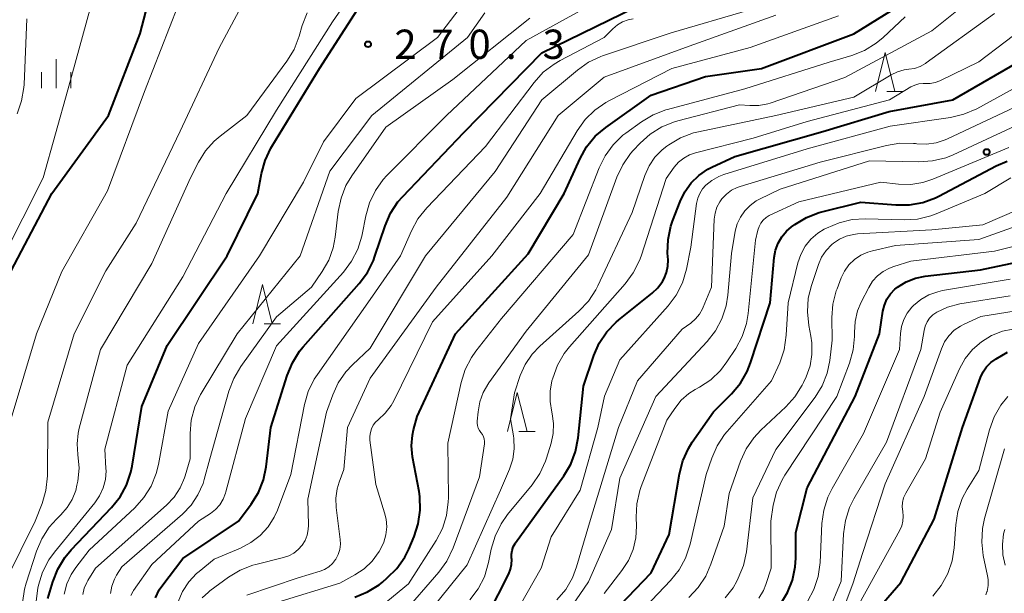
# Model space of a CAD drawing. Units: metres. Extents: x -62000 to -61102, y 24000 to 25500.
# Drawn here: x -61814 to -61688, y 25088 to 25161 of the extents above; entities that cross this region are included whole.
import ezdxf

# ---------------------------------------------------------------- set-up
doc = ezdxf.new("R2010")
doc.units = ezdxf.units.M
for name, color, linetype, lineweight in [('633200_針葉樹林', 7, 'Continuous', 13), ('633400_荒地', 7, 'Continuous', 13), ('710100_等高線(計曲線)', 7, 'Continuous', 40), ('710200_等高線(主曲線)', 7, 'Continuous', 13), ('731200_図化機測定による標高点', 7, 'Continuous', 40)]:
    doc.layers.add(name, color=color, linetype=linetype, lineweight=lineweight)
doc.styles.add('Style-WORKING', font='MS Gothic.ttf')

msp = doc.modelspace()

# ---------------------------------------------------------------- linework, layer by layer
at = {"layer": '633200_針葉樹林', "linetype": 'Continuous', "lineweight": 13}
for p, q in [((-61702.78, 25152.05), (-61700.7, 25152.05)), ((-61782.59, 25122.32), (-61780.51, 25122.32)), ((-61749.94, 25108.49), (-61747.86, 25108.49))]:
    msp.add_line(p, q, dxfattribs=at)
at = {"layer": '633200_針葉樹林', "linetype": 'Continuous', "lineweight": 13, "flags": 128}
for points in [[(-61704.24, 25152.05), (-61702.99, 25157.05), (-61701.74, 25152.05)], [(-61784.05, 25122.32), (-61782.8, 25127.32), (-61781.55, 25122.32)], [(-61751.4, 25108.49), (-61750.15, 25113.49), (-61748.9, 25108.49)]]:
    msp.add_lwpolyline(points, dxfattribs=at)
at = {"layer": '633400_荒地', "linetype": 'Continuous', "lineweight": 13}
for p, q in [((-61809.24, 25152.47), (-61809.24, 25156.22)), ((-61811.11, 25152.47), (-61811.11, 25154.56)), ((-61807.36, 25152.47), (-61807.36, 25154.56))]:
    msp.add_line(p, q, dxfattribs=at)
at = {"layer": '710100_等高線(計曲線)', "linetype": 'Continuous', "lineweight": 40, "flags": 128}
for points, elevation in [([(-61815, 25129.1), (-61809.78, 25139), (-61802.53, 25149), (-61798.5, 25159.5), (-61796.56, 25166.88)], 260), ([(-61810.3, 25087.12), (-61809.68, 25089.23), (-61809.05, 25090.86), (-61808.15, 25092.35), (-61807.32, 25093.34), (-61802.15, 25098.75), (-61801.06, 25100.12), (-61800.23, 25101.65), (-61799.67, 25103.3), (-61799.51, 25104.07), (-61798.28, 25111.72), (-61795, 25119.54), (-61787.32, 25131), (-61783.38, 25139), (-61782.93, 25141.54), (-61782.48, 25143.22), (-61781.74, 25144.8), (-61781.61, 25145.01), (-61775.51, 25155), (-61769, 25165.11)], 270), ([(-61770.95, 25087.29), (-61769.33, 25087.95), (-61767.86, 25088.87), (-61767.44, 25089.21), (-61766.81, 25089.74), (-61765.58, 25090.97), (-61764.58, 25092.4), (-61764.06, 25093.44), (-61763.38, 25095.04), (-61762.83, 25096.69), (-61762.58, 25098.42), (-61762.63, 25100.16), (-61762.73, 25100.8), (-61763.56, 25105.27), (-61763.69, 25106.65), (-61763.58, 25108.04), (-61763.44, 25108.7), (-61763, 25110.41), (-61758.08, 25121), (-61748.75, 25131.25), (-61744.13, 25139), (-61742.11, 25143.46), (-61741.26, 25144.98), (-61740.15, 25146.32), (-61738.81, 25147.47), (-61733, 25151.61), (-61726.02, 25153.98), (-61718.83, 25155), (-61707, 25159.46), (-61697, 25165.67)], 290), ([(-61796.53, 25087.21), (-61796.03, 25088.21), (-61795.69, 25088.7), (-61793, 25092.22), (-61785.89, 25097), (-61784.25, 25099.21), (-61783.33, 25100.69), (-61782.69, 25102.31), (-61782.34, 25103.99), (-61781.74, 25109), (-61779.64, 25115.7), (-61778.97, 25117.32), (-61778.04, 25118.79), (-61777.59, 25119.34), (-61770.4, 25127.47), (-61769.36, 25128.87), (-61768.58, 25130.43), (-61768.39, 25130.95), (-61767.09, 25134.87), (-61766.4, 25136.47), (-61765.45, 25137.92), (-61764.83, 25138.63), (-61757, 25146.83), (-61747, 25157), (-61735, 25162.87)], 280), ([(-61731.55, 25127.71), (-61731.33, 25128.12), (-61731.03, 25128.88), (-61730.86, 25129.67), (-61730.83, 25130.49), (-61730.88, 25131.36), (-61730.83, 25133.1), (-61730.47, 25134.81), (-61730.24, 25135.47), (-61729.29, 25137.97), (-61728.68, 25139.22), (-61727.87, 25140.35), (-61726.87, 25141.32), (-61725.72, 25142.1), (-61725.2, 25142.37), (-61722.26, 25143.74), (-61711, 25146.95), (-61702.48, 25149.52), (-61694.34, 25151), (-61685, 25156.38)], 300), ([(-61715, 25134.72), (-61714.57, 25135.03), (-61713.08, 25135.93), (-61711.45, 25136.56), (-61711.11, 25136.65), (-61706.1, 25137.9), (-61701.64, 25137.53), (-61699.9, 25137.53), (-61698.18, 25137.84), (-61696.55, 25138.44), (-61696.13, 25138.65), (-61688.77, 25142.54), (-61687.37, 25143.13)], 310), ([(-61743.91, 25079), (-61733, 25090.4), (-61730.67, 25095.33), (-61729.37, 25103.07), (-61728.93, 25104.75), (-61728.21, 25106.34), (-61727.72, 25107.12), (-61725, 25111.03), (-61722.68, 25113.35), (-61721.56, 25114.68), (-61720.69, 25116.19), (-61720.26, 25117.29), (-61717.72, 25125), (-61717.21, 25130.8), (-61717.05, 25131.73), (-61716.73, 25132.62), (-61716.25, 25133.44), (-61715.64, 25134.17), (-61715, 25134.72)], 310), ([(-61716.41, 25086.37), (-61715.5, 25087.86), (-61714.86, 25089.48), (-61714.52, 25091.19), (-61714.45, 25092.27), (-61714.44, 25095.56), (-61713, 25101.3), (-61706.85, 25113), (-61703.72, 25121), (-61703.29, 25123.91), (-61703.1, 25124.71), (-61702.77, 25125.46), (-61702.32, 25126.14), (-61701.76, 25126.74), (-61701.42, 25127.01), (-61700.31, 25127.68), (-61699.11, 25128.15), (-61697.88, 25128.39), (-61690.8, 25129.2), (-61680.65, 25131.35)], 320), ([(-61753.93, 25084.96), (-61751.24, 25090.29), (-61751.01, 25090.87), (-61750.88, 25091.48), (-61750.86, 25092.1), (-61750.88, 25092.31), (-61750.89, 25092.79), (-61750.82, 25093.27), (-61750.67, 25093.73), (-61750.44, 25094.15), (-61750.37, 25094.25), (-61744.18, 25102.82), (-61743.29, 25104.32), (-61742.67, 25105.94), (-61742.34, 25107.68), (-61741.67, 25114.33), (-61740.35, 25118.23), (-61739.64, 25119.82), (-61738.68, 25121.27), (-61737.47, 25122.53), (-61737.12, 25122.83), (-61732.87, 25126.22), (-61732.15, 25126.91), (-61731.55, 25127.71)], 300), ([(-61724.09, 25060.72), (-61723.76, 25062.43), (-61723.61, 25062.92), (-61723.58, 25063), (-61723.16, 25063.95), (-61722.58, 25064.81), (-61721.86, 25065.56), (-61721.1, 25066.12), (-61711, 25072.43), (-61707.98, 25076.02), (-61704.57, 25085), (-61701, 25089.15), (-61696.72, 25097.28), (-61693.08, 25109), (-61690.79, 25115.43), (-61690.46, 25116.15), (-61690.01, 25116.8), (-61689.46, 25117.36), (-61688.78, 25117.83), (-61687.34, 25118.66)], 330)]:
    msp.add_lwpolyline(points, dxfattribs=dict(at, elevation=elevation))
at = {"layer": '710200_等高線(主曲線)', "linetype": 'Continuous', "lineweight": 13, "flags": 128}
for points, elevation in [([(-61810.37, 25102.84), (-61810.3, 25109.7), (-61806.95, 25121), (-61802.9, 25129.1), (-61799, 25135.21), (-61793.34, 25147), (-61788.34, 25157.66), (-61782.29, 25169)], 264), ([(-61808.2, 25087.68), (-61807.87, 25088.97), (-61807.31, 25090.18), (-61806.71, 25091.09), (-61805, 25093.29), (-61799.15, 25098.74), (-61797.99, 25100.04), (-61797.06, 25101.51), (-61796.41, 25103.13), (-61796.14, 25104.26), (-61794.89, 25111.11), (-61791, 25119.79), (-61783.2, 25131), (-61777.54, 25140.46), (-61775, 25145.6), (-61770.82, 25151.18), (-61760.39, 25159), (-61754.12, 25167.16)], 272), ([(-61811.82, 25086.75), (-61811.6, 25088.43), (-61811.51, 25088.83), (-61810.99, 25090.5), (-61810.2, 25092.05), (-61809.47, 25093.05), (-61804.3, 25099.35), (-61803.67, 25100.27), (-61803.22, 25101.29), (-61802.94, 25102.36), (-61802.85, 25103.47), (-61802.86, 25103.75), (-61803, 25106.23), (-61800.14, 25117), (-61793, 25128.31), (-61787.47, 25139), (-61781, 25149.67), (-61773.83, 25161), (-61769.69, 25167)], 268), ([(-61799.68, 25087.49), (-61799.38, 25088.06), (-61799.32, 25088.15), (-61797, 25091.45), (-61791, 25097), (-61789.47, 25098), (-61788.82, 25098.51), (-61788.27, 25099.13), (-61787.83, 25099.84), (-61787.53, 25100.61), (-61787.48, 25100.76), (-61785, 25110.19), (-61781, 25119.46), (-61772.43, 25128.92), (-61771.38, 25130.31), (-61770.59, 25131.86), (-61770.07, 25133.52), (-61770.03, 25133.76), (-61769.57, 25136.14), (-61769.1, 25137.82), (-61768.34, 25139.39), (-61767.32, 25140.8), (-61766.85, 25141.31), (-61759.23, 25149), (-61749, 25158.59), (-61737.42, 25165)], 278), ([(-61816.12, 25130.68), (-61810.91, 25141), (-61807.74, 25152.26), (-61804.79, 25163)], 258), ([(-61815, 25110.16), (-61811.76, 25121), (-61808.51, 25129), (-61802.68, 25139.32), (-61797.93, 25152.07), (-61793.65, 25163)], 262), ([(-61811.77, 25093.16), (-61811.09, 25094.77), (-61810.14, 25096.23), (-61809.19, 25097.29), (-61808.63, 25097.82), (-61807.82, 25098.75), (-61807.18, 25099.81), (-61806.73, 25100.96), (-61806.58, 25101.62), (-61806.48, 25102.14), (-61806.31, 25103.82), (-61806.45, 25105.55), (-61806.56, 25106.93), (-61806.43, 25108.3), (-61806.28, 25108.94), (-61803.56, 25119), (-61797, 25130.01), (-61792.01, 25141), (-61791, 25143), (-61790.11, 25144.45), (-61788.99, 25145.71), (-61788.23, 25146.36), (-61784.79, 25149), (-61779.67, 25155.95), (-61778.76, 25157.44), (-61778.1, 25159.14), (-61777.71, 25160.51), (-61777.09, 25162.14)], 266), ([(-61805.32, 25089.18), (-61805.18, 25089.42), (-61804.21, 25091), (-61795.1, 25099.09), (-61794.14, 25100.11), (-61793.37, 25101.28), (-61792.81, 25102.56), (-61792.73, 25102.81), (-61792.08, 25105), (-61792.08, 25108.23), (-61791.93, 25109.96), (-61791.48, 25111.65), (-61790.74, 25113.23), (-61790.65, 25113.38), (-61786.06, 25121), (-61777.99, 25131), (-61774.16, 25141.84), (-61768.8, 25149), (-61756.53, 25159), (-61754.3, 25162.14)], 274), ([(-61790.53, 25087.19), (-61789.74, 25087.94), (-61789.55, 25088.08), (-61787.17, 25089.83), (-61785.68, 25090.73), (-61784.06, 25091.37), (-61783.65, 25091.47), (-61780.1, 25092.35), (-61779.41, 25092.59), (-61778.77, 25092.94), (-61778.21, 25093.39), (-61777.73, 25093.94), (-61777.35, 25094.56), (-61777.09, 25095.24), (-61776.95, 25095.95), (-61776.92, 25096.49), (-61777, 25099.84), (-61774.59, 25111), (-61773.79, 25113.22), (-61773.09, 25114.76), (-61772.13, 25116.15), (-61771.27, 25117.06), (-61769, 25119.17), (-61761.89, 25131), (-61753, 25141.81), (-61747, 25151), (-61742.44, 25154.81), (-61741.01, 25155.81), (-61739.43, 25156.54), (-61739.22, 25156.62), (-61730.43, 25159.57), (-61720.49, 25162.47)], 284), ([(-61761, 25085.91), (-61756.59, 25091.41), (-61752.28, 25101), (-61751.15, 25103.66), (-61750.73, 25104.95), (-61750.55, 25106.28), (-61750.6, 25107.63), (-61750.64, 25107.93), (-61751, 25110.14), (-61750.52, 25113.48), (-61749.76, 25115.69), (-61749.13, 25117.11), (-61748.25, 25118.4), (-61747.26, 25119.45), (-61742.24, 25123.93), (-61741.04, 25125.2), (-61740.09, 25126.66), (-61739.84, 25127.15), (-61735.44, 25136.56), (-61733.8, 25141.29), (-61733.25, 25142.52), (-61732.5, 25143.64), (-61731.56, 25144.61), (-61731, 25145.05), (-61730.71, 25145.25), (-61729.21, 25146.14), (-61727.58, 25146.76), (-61726.94, 25146.91), (-61717, 25149), (-61707, 25151.32), (-61702.24, 25154.18), (-61701.43, 25154.58), (-61700.56, 25154.83), (-61699.97, 25154.91), (-61699.22, 25155.03), (-61698.51, 25155.28), (-61697.85, 25155.65), (-61697.76, 25155.72), (-61689, 25162.06)], 296), ([(-61736.64, 25142.67), (-61735.64, 25144.1), (-61735.3, 25144.49), (-61734.41, 25145.45), (-61733.11, 25146.61), (-61731.63, 25147.54), (-61730.02, 25148.19), (-61729.57, 25148.32), (-61721.66, 25150.34), (-61720.33, 25150.25), (-61719.18, 25150.27), (-61718.04, 25150.49), (-61717.74, 25150.59), (-61708.16, 25153.84), (-61697, 25159.82), (-61692.74, 25163.26)], 294), ([(-61814.26, 25149.21), (-61813.67, 25150.85), (-61813.38, 25152.57), (-61813.35, 25152.97), (-61813, 25161.37)], 256), ([(-61802.27, 25087.75), (-61802.1, 25088.68), (-61801.77, 25089.57), (-61801.5, 25090.08), (-61800.85, 25091.15), (-61793.07, 25097.92), (-61791.96, 25099.07), (-61791.07, 25100.39), (-61790.42, 25101.84), (-61790.26, 25102.36), (-61789.53, 25105), (-61787.1, 25113.66), (-61786.49, 25115.29), (-61785.59, 25116.82), (-61781, 25123.18), (-61776.54, 25127), (-61775.14, 25129), (-61774.3, 25130.47), (-61773.73, 25132.05), (-61773.47, 25133.42), (-61773.09, 25136.7), (-61772.74, 25138.4), (-61772.1, 25140.02), (-61771.36, 25141.27), (-61767, 25147.51), (-61758.42, 25153.58), (-61748.55, 25161.45)], 276), ([(-61784.83, 25087.56), (-61778.23, 25089.77), (-61775.43, 25090.61), (-61774.85, 25090.84), (-61774.31, 25091.17), (-61773.84, 25091.59), (-61773.45, 25092.09), (-61773.4, 25092.16), (-61773.09, 25092.76), (-61772.9, 25093.41), (-61772.82, 25094.08), (-61772.84, 25094.68), (-61773.35, 25098.75), (-61773.4, 25099.96), (-61773.23, 25101.16), (-61772.97, 25102.03), (-61772.37, 25103.63), (-61771.92, 25109), (-61769, 25115.33), (-61760.53, 25127), (-61751.48, 25138.52), (-61744.9, 25149), (-61739, 25153.89), (-61728.13, 25157.87), (-61717, 25161.85)], 286), ([(-61768.3, 25109.69), (-61767.96, 25110), (-61767.06, 25110.85), (-61766.31, 25111.85), (-61765.98, 25112.45), (-61761, 25122.54), (-61753.41, 25131), (-61747.23, 25139), (-61742.47, 25147.04), (-61741.46, 25148.46), (-61740.21, 25149.68), (-61738.78, 25150.67), (-61738.42, 25150.86), (-61730.32, 25155), (-61720.32, 25157.68), (-61709, 25161.75)], 288), ([(-61759.21, 25097.76), (-61758.99, 25099.48), (-61758.98, 25100.02), (-61759.04, 25107), (-61757.33, 25114.78), (-61756.81, 25116.44), (-61756.01, 25117.99), (-61755.44, 25118.79), (-61752.16, 25123), (-61743, 25133.74), (-61739.66, 25142.28), (-61738.89, 25143.84), (-61737.86, 25145.24), (-61736.6, 25146.45), (-61736.24, 25146.72), (-61734.22, 25148.19), (-61732.73, 25149.09), (-61731.1, 25149.72), (-61730.9, 25149.77), (-61721, 25152.41), (-61710.18, 25155.82), (-61707.27, 25156.68), (-61705.65, 25157.32), (-61704.17, 25158.24), (-61703.27, 25158.99), (-61700.45, 25161.64)], 292), ([(-61754.23, 25145), (-61747.98, 25153.23), (-61746.81, 25154.52), (-61745.43, 25155.58), (-61744.66, 25156.03), (-61739, 25159), (-61737.91, 25160.09), (-61737.32, 25160.59), (-61736.65, 25160.97), (-61735.93, 25161.24), (-61735.29, 25161.36)], 282), ([(-61746.54, 25104.7), (-61746.42, 25105.08), (-61745.81, 25107.03), (-61745.55, 25108.26), (-61745.5, 25109.52), (-61745.67, 25110.77), (-61745.73, 25111), (-61745.95, 25112.33), (-61745.95, 25113.69), (-61745.71, 25115), (-61745.61, 25115.36), (-61745.01, 25117), (-61744.13, 25118.5), (-61743.45, 25119.37), (-61736.31, 25127.44), (-61735.28, 25128.84), (-61734.5, 25130.4), (-61734.29, 25130.98), (-61731.07, 25140.93), (-61730.03, 25142.35), (-61729.47, 25142.99), (-61728.81, 25143.53), (-61728.07, 25143.94), (-61727.3, 25144.21), (-61719.9, 25146.1), (-61713, 25148.2), (-61702.44, 25151), (-61699.7, 25152.64), (-61699.21, 25152.88), (-61698.69, 25153.03), (-61698.15, 25153.08), (-61697.87, 25153.07), (-61697.23, 25153.08), (-61696.61, 25153.2), (-61695.99, 25153.44), (-61691, 25155.88), (-61684.23, 25161)], 298), ([(-61726, 25140.05), (-61725.2, 25140.68), (-61724.3, 25141.17), (-61723.68, 25141.41), (-61713, 25144.7), (-61702.36, 25147.64), (-61694.63, 25148.74), (-61692.93, 25149.14), (-61691.27, 25149.86), (-61684.4, 25153.6), (-61678.16, 25156.75), (-61676.54, 25157.39), (-61674.84, 25157.75), (-61674.28, 25157.8), (-61665, 25158.38), (-61658.19, 25159.81), (-61655.88, 25161.02), (-61654.27, 25161.7)], 302), ([(-61724.56, 25137.23), (-61724.2, 25137.93), (-61723.92, 25138.32), (-61723.35, 25138.92), (-61722.69, 25139.41), (-61721.95, 25139.77), (-61721.59, 25139.9), (-61711.35, 25143), (-61702.84, 25145.16), (-61701.12, 25145.44), (-61699.38, 25145.42), (-61699.11, 25145.39), (-61698.95, 25145.37), (-61697.71, 25145.32), (-61696.48, 25145.48), (-61695.31, 25145.86), (-61695.02, 25145.99), (-61685, 25150.7)], 304), ([(-61720.32, 25137.48), (-61719.52, 25138.04), (-61719.12, 25138.25), (-61716.47, 25139.53), (-61705, 25143.17), (-61698.67, 25143.05), (-61696.93, 25143.16), (-61695.24, 25143.58), (-61694.27, 25143.97), (-61685, 25148.26)], 306), ([(-61793.64, 25086.62), (-61793.06, 25087.99), (-61792.25, 25089.23), (-61791.24, 25090.32), (-61790.93, 25090.58), (-61789, 25092.17), (-61785.61, 25093.58), (-61784.28, 25094.28), (-61783.1, 25095.19), (-61782.09, 25096.29), (-61781.3, 25097.55), (-61780.9, 25098.44), (-61779.16, 25103), (-61777.41, 25111.97), (-61776.93, 25113.64), (-61776.16, 25115.21), (-61775.77, 25115.82), (-61769, 25125.4), (-61765.11, 25131), (-61763.71, 25134.22), (-61762.88, 25135.75), (-61761.75, 25137.16), (-61754.23, 25145)], 282), ([(-61720.56, 25123.63), (-61719.61, 25133), (-61719.31, 25134.32), (-61719.16, 25134.78), (-61718.93, 25135.21), (-61718.63, 25135.59), (-61718.27, 25135.92), (-61717.86, 25136.17), (-61717.77, 25136.21), (-61714.06, 25137.94), (-61703.56, 25140.44), (-61701.28, 25140.19), (-61699.71, 25140.16), (-61698.16, 25140.4), (-61696.88, 25140.83), (-61687.13, 25144.87)], 308), ([(-61764.96, 25085.04), (-61760.21, 25090.49), (-61759.18, 25091.9), (-61758.36, 25093.6), (-61755, 25102.7), (-61754.36, 25106.93), (-61754.34, 25107.24), (-61754.38, 25107.55), (-61754.47, 25107.84), (-61754.6, 25108.12), (-61754.8, 25108.38), (-61755, 25108.65), (-61755.15, 25108.94), (-61755.25, 25109.26), (-61755.29, 25109.59), (-61755.29, 25109.83), (-61755.18, 25111.03), (-61754.95, 25112.31), (-61754.51, 25113.52), (-61753.81, 25114.72), (-61749, 25121.38), (-61741, 25131.16), (-61737.38, 25141.09), (-61736.64, 25142.67)], 294), ([(-61715.96, 25118.96), (-61715.67, 25120.85), (-61715.45, 25125), (-61714.19, 25130.1), (-61713.81, 25131.2), (-61713.24, 25132.23), (-61712.51, 25133.14), (-61711.63, 25133.91), (-61710.83, 25134.41), (-61710.51, 25134.57), (-61708.91, 25135.25), (-61707.21, 25135.65), (-61705.56, 25135.74), (-61700.58, 25135.61), (-61698.84, 25135.72), (-61697.15, 25136.13), (-61696.47, 25136.39), (-61690.21, 25139), (-61686.88, 25141)], 312), ([(-61749.76, 25086.24), (-61747.08, 25091), (-61745.79, 25095), (-61742.1, 25101), (-61739.81, 25109), (-61738.95, 25113.05), (-61737, 25117.69), (-61730.82, 25124.6), (-61729.77, 25125.99), (-61728.98, 25127.55), (-61728.46, 25129.29), (-61727.9, 25132.1), (-61727.18, 25137.72), (-61727.03, 25138.39), (-61726.77, 25139.01), (-61726.41, 25139.59), (-61726, 25140.05)], 302), ([(-61728.17, 25087.26), (-61726.96, 25088.52), (-61726, 25089.97), (-61725.33, 25091.49), (-61723.64, 25096.36), (-61723, 25100.56), (-61721.54, 25104.69), (-61720.82, 25106.27), (-61719.84, 25107.71), (-61718.93, 25108.67), (-61715.73, 25111.66), (-61714.57, 25112.95), (-61713.64, 25114.43), (-61713.47, 25114.79), (-61713.14, 25115.51), (-61712.63, 25116.91), (-61712.38, 25118.38), (-61712.39, 25119.87), (-61712.51, 25120.73), (-61712.79, 25122.1), (-61712.97, 25123.84), (-61712.85, 25125.58), (-61712.45, 25127.22), (-61711.55, 25129.89), (-61711.14, 25130.84), (-61710.57, 25131.7), (-61709.85, 25132.45), (-61709.64, 25132.63), (-61708.85, 25133.16), (-61707.98, 25133.54), (-61707.06, 25133.76), (-61706.54, 25133.82), (-61697, 25134.34), (-61690.49, 25135), (-61679, 25139.94)], 314), ([(-61745.29, 25083), (-61741, 25089.24), (-61738.06, 25095.94), (-61737, 25102.54), (-61732.38, 25113), (-61725.82, 25120.02), (-61724.74, 25121.39), (-61723.92, 25122.93), (-61723.38, 25124.59), (-61723.16, 25125.98), (-61722.7, 25131.3), (-61722.21, 25134.15), (-61721.96, 25135.1), (-61721.56, 25135.98), (-61721, 25136.78), (-61720.32, 25137.48)], 306), ([(-61745.06, 25086.94), (-61743.94, 25088.27), (-61743.07, 25089.78), (-61742.55, 25091.17), (-61740.75, 25097.25), (-61737.18, 25109), (-61734.72, 25115), (-61729, 25121.63), (-61727.91, 25122.4), (-61727.3, 25122.92), (-61726.79, 25123.54), (-61726.39, 25124.24), (-61726.32, 25124.42), (-61725.26, 25127), (-61724.9, 25135.7), (-61724.79, 25136.48), (-61724.56, 25137.23)], 304), ([(-61723.52, 25087.19), (-61722.5, 25088.49), (-61722, 25089.35), (-61721.82, 25089.71), (-61721.16, 25091.33), (-61720.79, 25093.09), (-61719.98, 25100.02), (-61717, 25106.18), (-61711.99, 25112.89), (-61711.09, 25114.36), (-61710.45, 25115.97), (-61710.1, 25117.61), (-61709.78, 25120.22), (-61709.82, 25123.1), (-61709.69, 25124.84), (-61709.26, 25126.53), (-61709.17, 25126.78), (-61708.64, 25128.18), (-61708.21, 25129.06), (-61707.64, 25129.85), (-61706.94, 25130.54), (-61706.13, 25131.09), (-61705.23, 25131.49), (-61704.62, 25131.66), (-61701.67, 25132.33), (-61691, 25133.1), (-61680.11, 25137)], 316), ([(-61706.93, 25120.68), (-61706.93, 25121.11), (-61706.94, 25121.18), (-61706.86, 25122.59), (-61706.53, 25123.96), (-61706.07, 25125.08), (-61705.11, 25126.96), (-61704.62, 25127.75), (-61704, 25128.44), (-61703.27, 25129.01), (-61702.45, 25129.45), (-61701.88, 25129.65), (-61699.69, 25130.31), (-61689, 25131.6), (-61679, 25134.13)], 318), ([(-61712.96, 25086.73), (-61712.14, 25088.26), (-61711.6, 25089.92), (-61711.35, 25091.71), (-61711.11, 25096.7), (-61710.88, 25098.43), (-61710.35, 25100.09), (-61709.8, 25101.2), (-61705.76, 25108.24), (-61701.17, 25119), (-61701.05, 25121.04), (-61700.91, 25121.97), (-61700.61, 25122.86), (-61700.16, 25123.68), (-61699.58, 25124.42), (-61699.48, 25124.52), (-61699.37, 25124.63), (-61698.44, 25125.41), (-61697.4, 25126.01), (-61696.27, 25126.42), (-61695.64, 25126.56), (-61687, 25128.04)], 322), ([(-61710.31, 25085.32), (-61708.65, 25089.35), (-61708.34, 25095.4), (-61708.1, 25097.12), (-61707.56, 25098.78), (-61707.03, 25099.86), (-61702.85, 25107.15), (-61698.42, 25119), (-61698.02, 25121.43), (-61697.87, 25122), (-61697.63, 25122.54), (-61697.3, 25123.02), (-61696.88, 25123.45), (-61696.38, 25123.8), (-61695.02, 25124.44), (-61693.42, 25124.86), (-61687, 25125.9)], 324), ([(-61709.79, 25081.93), (-61707.13, 25089), (-61705.85, 25093), (-61703, 25101.82), (-61698, 25113), (-61695.79, 25119.1), (-61695.38, 25119.98), (-61694.83, 25120.78), (-61694.14, 25121.47), (-61693.35, 25122.02), (-61692.88, 25122.27), (-61690.76, 25123.24), (-61683, 25124.46)], 326), ([(-61739, 25087.77), (-61736.73, 25090.71), (-61735.9, 25092), (-61735.31, 25093.41), (-61734.97, 25094.9), (-61734.89, 25096.38), (-61734.93, 25097.52), (-61734.84, 25099.26), (-61734.44, 25100.96), (-61734.27, 25101.45), (-61731, 25109.94), (-61729.97, 25111.47), (-61729.15, 25112.5), (-61728.16, 25113.36), (-61727.34, 25113.88), (-61726.79, 25114.18), (-61725.36, 25115.14), (-61724.12, 25116.33), (-61723.28, 25117.42), (-61722.15, 25119.14), (-61721.33, 25120.68), (-61720.78, 25122.33), (-61720.56, 25123.63)], 308), ([(-61719.18, 25087.14), (-61718.6, 25088.14), (-61718.3, 25088.89), (-61717.6, 25091), (-61717.67, 25097), (-61717.34, 25099.09), (-61716.92, 25100.74), (-61716.22, 25102.31), (-61715.84, 25102.93), (-61709.19, 25113), (-61707.58, 25117.27), (-61707.1, 25118.95), (-61706.93, 25120.68)], 318), ([(-61700.36, 25100.6), (-61697.82, 25105), (-61695.94, 25111), (-61693.49, 25116.52), (-61692.76, 25117.84), (-61691.81, 25119.02), (-61690.67, 25120.01), (-61689.38, 25120.79), (-61687.97, 25121.34), (-61686.64, 25121.61)], 328), ([(-61738.52, 25081), (-61730.5, 25089.41), (-61729.41, 25090.77), (-61728.58, 25092.3), (-61727.99, 25094.06), (-61725.93, 25103), (-61725.23, 25105.09), (-61724.53, 25106.69), (-61723.57, 25108.14), (-61723.26, 25108.52), (-61717.55, 25115), (-61716.52, 25117.31), (-61715.96, 25118.96)], 312), ([(-61689.05, 25110.37), (-61688.19, 25111.88), (-61687.29, 25113)], 332), ([(-61696.91, 25087.41), (-61695.82, 25088.77), (-61694.98, 25090.3), (-61694.42, 25091.95), (-61694.16, 25093.62), (-61693.96, 25096.54), (-61693.69, 25098.26), (-61693.13, 25099.91), (-61692.5, 25101.1), (-61691, 25103.53), (-61689.64, 25108.73), (-61689.05, 25110.37)], 332), ([(-61780.97, 25086.6), (-61772.91, 25089.09), (-61770.95, 25090.15), (-61769.78, 25090.93), (-61768.76, 25091.9), (-61767.86, 25093.12), (-61767.69, 25093.42), (-61767.26, 25094.32), (-61766.98, 25095.28), (-61766.88, 25096.28), (-61766.96, 25097.28), (-61767.15, 25098.07), (-61768.29, 25101.71), (-61769.03, 25107.4), (-61769.05, 25107.89), (-61768.98, 25108.38), (-61768.83, 25108.86), (-61768.6, 25109.3), (-61768.3, 25109.69)], 288), ([(-61690.09, 25087.6), (-61689.96, 25087.95), (-61689.94, 25088), (-61689.82, 25088.77), (-61689.82, 25089.54), (-61689.89, 25090.01), (-61690.42, 25092.62), (-61690.62, 25094.35), (-61690.52, 25096.09), (-61690.25, 25097.34), (-61687.71, 25106.29)], 334), ([(-61756.21, 25086.95), (-61755.16, 25088.34), (-61754.37, 25089.89), (-61753.83, 25091.71), (-61753.49, 25093.43), (-61753, 25095.11), (-61752.23, 25096.67), (-61751.4, 25097.86), (-61748.25, 25101.67), (-61747.27, 25103.11), (-61746.54, 25104.7)], 298), ([(-61809.12, 24983.84), (-61807.48, 24992.52), (-61808.58, 25003), (-61811.82, 25010.18), (-61813.31, 25019), (-61814.33, 25027.67), (-61814.22, 25039), (-61813.86, 25050.14), (-61813.64, 25061), (-61814.6, 25071.4), (-61816.41, 25081), (-61816.62, 25084.6), (-61816.56, 25086.34), (-61816.21, 25088.05), (-61815.6, 25089.6), (-61811.95, 25097), (-61811.06, 25099.29), (-61810.56, 25100.96), (-61810.37, 25102.84)], 264), ([(-61707, 25085.17), (-61701.12, 25095.88), (-61700.87, 25096.44), (-61700.73, 25097.04), (-61700.69, 25097.65), (-61700.75, 25098.25), (-61700.82, 25098.84), (-61700.78, 25099.43), (-61700.64, 25100), (-61700.4, 25100.54), (-61700.36, 25100.6)], 328), ([(-61768.19, 25085.63), (-61764.09, 25089), (-61760.55, 25094.55), (-61759.74, 25096.09), (-61759.21, 25097.76)], 292), ([(-61687.6, 25091.4), (-61687.91, 25092.7), (-61687.98, 25094.04), (-61687.82, 25095.38), (-61687.68, 25095.94)], 336), ([(-61803.17, 24987), (-61804.98, 24997.02), (-61807, 25006), (-61809.71, 25014.29), (-61810.84, 25025), (-61811, 25034.34), (-61811.14, 25043), (-61810.85, 25053.15), (-61810.76, 25063), (-61811.67, 25072.33), (-61813, 25080.37), (-61813.52, 25084.83), (-61813.57, 25086.57), (-61813.32, 25088.3), (-61813.1, 25089.08), (-61811.77, 25093.16)], 266), ([(-61805.83, 25087.64), (-61805.64, 25088.43), (-61805.32, 25089.18)], 274)]:
    msp.add_lwpolyline(points, dxfattribs=dict(at, elevation=elevation))
at = {"layer": '731200_図化機測定による標高点', "linetype": 'Continuous', "lineweight": 40}
for centre in [(-61769.28, 25158.11, 270.34), (-61689.99, 25144.31, 307.18)]:
    msp.add_circle(centre, 0.375, dxfattribs=at)

# ---------------------------------------------------------------- texts
at = {"layer": '731200_図化機測定による標高点', "linetype": 'Continuous', "lineweight": 40, "style": 'Style-WORKING'}
for s, p in [('2', (-61765.9, 25156.24, -10)), ('7', (-61761.15, 25156.24, -10)), ('0', (-61756.4, 25156.24, -10)), ('3', (-61746.9, 25156.24, -10)), ('.', (-61751.65, 25156.24, -10))]:
    msp.add_text(s, height=3.75, dxfattribs=at).set_placement(p)

doc.saveas('drawing.dxf')
